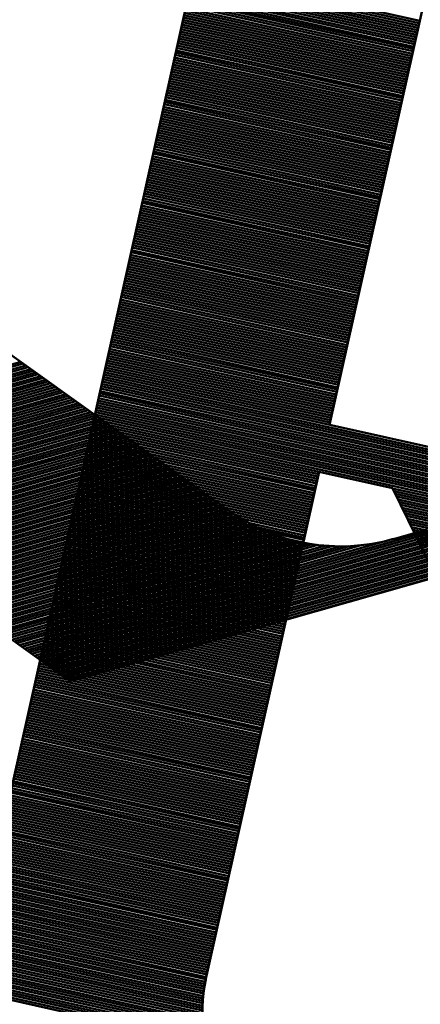
# Model space of a CAD drawing. Units: inches. Extents: x 26999 to 170407, y -6682 to 713.
# Drawn here: x 123912 to 123954, y -4889 to -4787 of the extents above; entities that cross this region are included whole.
import ezdxf

# ---------------------------------------------------------------- set-up
doc = ezdxf.new("R2010")
doc.units = ezdxf.units.IN
doc.header["$LTSCALE"] = 7.5
for name, color, linetype in [('2', 5, 'Continuous'), ('3', 1, 'Continuous'), ('4', 7, 'Continuous')]:
    doc.layers.add(name, color=color, linetype=linetype)
doc.styles.get("Standard").update_dxf_attribs({"font": 'txt', "bigfont": 'bigfont'})
doc.dimstyles.get("Standard").update_dxf_attribs({"dimtxt": 0.18, "dimasz": 0.18, "dimexe": 0.18, "dimexo": 0.0625, "dimgap": 0.09, "dimtad": 0, "dimtih": 1, "dimtoh": 1, "dimdec": 4, "dimzin": 0, "dimdsep": 46, "dimtxsty": 'Standard', "dimcen": 0.09, "dimadec": 0, "dimazin": 0, "dimtfac": 1, "dimtdec": 4, "dimtofl": 0, "dimtmove": 0, "dimatfit": 3, "dimfxl": 1, "dimtolj": 1, "dimtzin": 0, "dimarcsym": 0})

# ---------------------------------------------------------------- blocks, each defined once
blk = doc.blocks.new('*G15')
at = {"layer": '3', "color": 1, "linetype": 'Continuous', "lineweight": 50}
for p, q in [((123929.88, -4782.64), (123953.31, -4787.87)), ((123929.94, -4782.39), (123953.36, -4787.62)), ((123929.99, -4782.15), (123953.41, -4787.38)), ((123930.04, -4781.91), (123953.47, -4787.13)), ((123929.66, -4783.61), (123953.09, -4788.84)), ((123929.72, -4783.37), (123953.14, -4788.6)), ((123929.77, -4783.13), (123953.2, -4788.35)), ((123929.83, -4782.88), (123953.25, -4788.11)), ((123929.45, -4784.59), (123952.87, -4789.82)), ((123929.5, -4784.35), (123952.92, -4789.57)), ((123929.55, -4784.1), (123952.98, -4789.33)), ((123929.61, -4783.86), (123953.03, -4789.08)), ((123929.23, -4785.56), (123952.65, -4790.79)), ((123929.28, -4785.32), (123952.71, -4790.55)), ((123929.34, -4785.08), (123952.76, -4790.3)), ((123929.39, -4784.83), (123952.82, -4790.06)), ((123929.01, -4786.54), (123952.43, -4791.77)), ((123929.07, -4786.3), (123952.49, -4791.52)), ((123929.12, -4786.05), (123952.54, -4791.28)), ((123929.17, -4785.81), (123952.6, -4791.04)), ((123928.74, -4787.76), (123952.16, -4792.99)), ((123928.79, -4787.51), (123952.22, -4792.74)), ((123928.85, -4787.27), (123952.27, -4792.5)), ((123928.9, -4787.03), (123952.33, -4792.25)), ((123928.96, -4786.78), (123952.38, -4792.01)), ((123928.52, -4788.73), (123951.95, -4793.96)), ((123928.58, -4788.49), (123952, -4793.72)), ((123928.63, -4788.25), (123952.05, -4793.47)), ((123928.68, -4788), (123952.11, -4793.23)), ((123928.3, -4789.71), (123951.73, -4794.94)), ((123928.36, -4789.46), (123951.78, -4794.69)), ((123928.41, -4789.22), (123951.84, -4794.45)), ((123928.47, -4788.98), (123951.89, -4794.2)), ((123928.09, -4790.68), (123951.51, -4795.91)), ((123928.14, -4790.44), (123951.56, -4795.67)), ((123928.19, -4790.2), (123951.62, -4795.42)), ((123928.25, -4789.95), (123951.67, -4795.18)), ((123927.87, -4791.66), (123951.29, -4796.89)), ((123927.92, -4791.42), (123951.35, -4796.64)), ((123927.98, -4791.17), (123951.4, -4796.4)), ((123928.03, -4790.93), (123951.46, -4796.15)), ((123927.6, -4792.88), (123951.02, -4798.11)), ((123927.65, -4792.63), (123951.07, -4797.86)), ((123927.71, -4792.39), (123951.13, -4797.62)), ((123927.76, -4792.15), (123951.18, -4797.37)), ((123927.81, -4791.9), (123951.24, -4797.13)), ((123927.38, -4793.85), (123950.8, -4799.08)), ((123927.43, -4793.61), (123950.86, -4798.84)), ((123927.49, -4793.37), (123950.91, -4798.59)), ((123927.54, -4793.12), (123950.97, -4798.35)), ((123927.16, -4794.83), (123950.58, -4800.06)), ((123927.22, -4794.58), (123950.64, -4799.81)), ((123927.27, -4794.34), (123950.69, -4799.57)), ((123927.32, -4794.1), (123950.75, -4799.32)), ((123926.94, -4795.8), (123950.37, -4801.03)), ((123927, -4795.56), (123950.42, -4800.79)), ((123927.05, -4795.32), (123950.48, -4800.54)), ((123927.11, -4795.07), (123950.53, -4800.3)), ((123926.73, -4796.78), (123950.15, -4802.01)), ((123926.78, -4796.53), (123950.2, -4801.76)), ((123926.83, -4796.29), (123950.26, -4801.52)), ((123926.89, -4796.05), (123950.31, -4801.27)), ((123926.45, -4798), (123949.88, -4803.22)), ((123926.51, -4797.75), (123949.93, -4802.98)), ((123926.56, -4797.51), (123949.99, -4802.74)), ((123926.62, -4797.27), (123950.04, -4802.49)), ((123926.67, -4797.02), (123950.1, -4802.25)), ((123926.24, -4798.97), (123949.66, -4804.2)), ((123926.29, -4798.73), (123949.71, -4803.96)), ((123926.35, -4798.49), (123949.77, -4803.71)), ((123926.4, -4798.24), (123949.82, -4803.47)), ((123926.02, -4799.95), (123949.44, -4805.18)), ((123926.07, -4799.7), (123949.5, -4804.93)), ((123926.13, -4799.46), (123949.55, -4804.69)), ((123926.18, -4799.22), (123949.61, -4804.44)), ((123925.8, -4800.92), (123949.22, -4806.15)), ((123925.86, -4800.68), (123949.28, -4805.91)), ((123925.91, -4800.44), (123949.33, -4805.66)), ((123925.96, -4800.19), (123949.39, -4805.42)), ((123925.58, -4801.9), (123949.01, -4807.13)), ((123925.64, -4801.65), (123949.06, -4806.88)), ((123925.69, -4801.41), (123949.12, -4806.64)), ((123925.75, -4801.17), (123949.17, -4806.39)), ((123925.37, -4802.87), (123948.79, -4808.1)), ((123925.42, -4802.63), (123948.84, -4807.86)), ((123925.47, -4802.39), (123948.9, -4807.61)), ((123925.53, -4802.14), (123948.95, -4807.37)), ((123925.09, -4804.09), (123948.52, -4809.32)), ((123925.15, -4803.85), (123948.57, -4809.08)), ((123925.2, -4803.6), (123948.63, -4808.83)), ((123925.26, -4803.36), (123948.68, -4808.59)), ((123925.31, -4803.12), (123948.74, -4808.34)), ((123924.88, -4805.07), (123948.3, -4810.29)), ((123924.93, -4804.82), (123948.35, -4810.05)), ((123924.98, -4804.58), (123948.41, -4809.81)), ((123925.04, -4804.34), (123948.46, -4809.56)), ((123924.66, -4806.04), (123948.08, -4811.27)), ((123924.71, -4805.8), (123948.14, -4811.03)), ((123924.77, -4805.56), (123948.19, -4810.78)), ((123924.82, -4805.31), (123948.25, -4810.54)), ((123924.44, -4807.02), (123947.86, -4812.25)), ((123924.5, -4806.77), (123947.92, -4812)), ((123924.55, -4806.53), (123947.97, -4811.76)), ((123924.6, -4806.29), (123948.03, -4811.51)), ((123924.22, -4807.99), (123947.65, -4813.22)), ((123924.28, -4807.75), (123947.7, -4812.98)), ((123924.33, -4807.51), (123947.76, -4812.73)), ((123924.39, -4807.26), (123947.81, -4812.49)), ((123923.95, -4809.21), (123947.38, -4814.44)), ((123924.01, -4808.97), (123947.43, -4814.2)), ((123924.06, -4808.72), (123947.48, -4813.95)), ((123924.11, -4808.48), (123947.54, -4813.71)), ((123924.17, -4808.24), (123947.59, -4813.46)), ((123923.73, -4810.19), (123947.16, -4815.41)), ((123923.79, -4809.94), (123947.21, -4815.17)), ((123923.84, -4809.7), (123947.27, -4814.93)), ((123923.9, -4809.46), (123947.32, -4814.68)), ((123923.52, -4811.16), (123946.94, -4816.39)), ((123923.57, -4810.92), (123946.99, -4816.15)), ((123923.62, -4810.67), (123947.05, -4815.9)), ((123923.68, -4810.43), (123947.1, -4815.66)), ((123923.3, -4812.14), (123946.72, -4817.36)), ((123923.35, -4811.89), (123946.78, -4817.12)), ((123923.41, -4811.65), (123946.83, -4816.88)), ((123923.46, -4811.41), (123946.89, -4816.63)), ((123923.08, -4813.11), (123946.5, -4818.34)), ((123923.14, -4812.87), (123946.56, -4818.1)), ((123923.19, -4812.63), (123946.61, -4817.85)), ((123923.24, -4812.38), (123946.67, -4817.61)), ((123922.81, -4814.33), (123946.23, -4819.56)), ((123922.86, -4814.09), (123946.29, -4819.32)), ((123922.92, -4813.84), (123946.34, -4819.07)), ((123922.97, -4813.6), (123946.4, -4818.83)), ((123923.03, -4813.36), (123946.45, -4818.58)), ((123922.59, -4815.31), (123946.01, -4820.53)), ((123922.65, -4815.06), (123946.07, -4820.29)), ((123922.7, -4814.82), (123946.12, -4820.05)), ((123922.75, -4814.58), (123946.18, -4819.8)), ((123922.37, -4816.28), (123945.8, -4821.51)), ((123922.43, -4816.04), (123945.85, -4821.27)), ((123922.48, -4815.79), (123945.91, -4821.02)), ((123922.54, -4815.55), (123945.96, -4820.78)), ((123922.16, -4817.26), (123945.58, -4822.48)), ((123922.21, -4817.01), (123945.63, -4822.24)), ((123922.26, -4816.77), (123945.69, -4822)), ((123922.32, -4816.53), (123945.74, -4821.75)), ((123921.94, -4818.23), (123945.36, -4823.46)), ((123921.99, -4817.99), (123945.42, -4823.22)), ((123922.05, -4817.74), (123945.47, -4822.97)), ((123922.1, -4817.5), (123945.53, -4822.73)), ((123921.67, -4819.45), (123945.09, -4824.68)), ((123921.72, -4819.21), (123945.14, -4824.43)), ((123921.78, -4818.96), (123945.2, -4824.19)), ((123921.83, -4818.72), (123945.25, -4823.95)), ((123921.88, -4818.48), (123945.31, -4823.7)), ((123921.45, -4820.43), (123944.87, -4825.65)), ((123921.5, -4820.18), (123944.93, -4825.41)), ((123921.56, -4819.94), (123944.98, -4825.17)), ((123921.61, -4819.7), (123945.04, -4824.92)), ((123921.23, -4821.4), (123944.65, -4826.63)), ((123921.29, -4821.16), (123944.71, -4826.39)), ((123921.34, -4820.91), (123944.76, -4826.14)), ((123921.39, -4820.67), (123944.82, -4825.9)), ((123921.01, -4822.38), (123944.44, -4827.6)), ((123921.07, -4822.13), (123944.49, -4827.36)), ((123921.12, -4821.89), (123944.55, -4827.12)), ((123921.18, -4821.65), (123944.6, -4826.87)), ((123920.8, -4823.35), (123944.22, -4828.58)), ((123920.85, -4823.11), (123944.27, -4828.34)), ((123920.9, -4822.86), (123944.33, -4828.09)), ((123920.96, -4822.62), (123944.38, -4827.85)), ((123920.58, -4824.33), (124000.14, -4842.08)), ((123920.63, -4824.08), (124000.65, -4841.94)), ((123920.69, -4823.84), (124001.14, -4841.79)), ((123920.74, -4823.6), (123944.17, -4828.82)), ((123920.31, -4825.55), (123997.35, -4842.74)), ((123920.36, -4825.3), (123997.95, -4842.62)), ((123920.41, -4825.06), (123998.52, -4842.49)), ((123920.47, -4824.81), (123999.08, -4842.36)), ((123920.52, -4824.57), (123999.62, -4842.22)), ((123920.09, -4826.52), (123994.67, -4843.16)), ((123920.14, -4826.28), (123995.39, -4843.07)), ((123920.2, -4826.03), (123996.07, -4842.97)), ((123920.25, -4825.79), (123996.72, -4842.86)), ((123919.87, -4827.5), (123991.27, -4843.43)), ((123919.93, -4827.25), (123992.22, -4843.39)), ((123919.98, -4827.01), (123993.1, -4843.33)), ((123920.03, -4826.77), (123993.91, -4843.25)), ((123919.65, -4828.47), (123985.75, -4843.22)), ((123919.71, -4828.23), (123987.61, -4843.38)), ((123919.76, -4827.98), (123989.03, -4843.44)), ((123919.82, -4827.74), (123990.22, -4843.45)), ((123919.44, -4829.45), (123942.86, -4834.67)), ((123919.49, -4829.2), (123942.91, -4834.43)), ((123919.54, -4828.96), (123942.97, -4834.19)), ((123919.6, -4828.72), (123943.02, -4833.94)), ((123919.16, -4830.67), (123942.59, -4835.89)), ((123919.22, -4830.42), (123942.64, -4835.65)), ((123919.27, -4830.18), (123942.7, -4835.41)), ((123919.33, -4829.93), (123942.75, -4835.16)), ((123919.38, -4829.69), (123942.81, -4834.92)), ((123918.95, -4831.64), (123942.37, -4836.87)), ((123919, -4831.4), (123942.42, -4836.62)), ((123919.05, -4831.15), (123942.48, -4836.38)), ((123919.11, -4830.91), (123942.53, -4836.14)), ((123918.73, -4832.62), (123942.15, -4837.84)), ((123918.78, -4832.37), (123942.21, -4837.6)), ((123918.84, -4832.13), (123942.26, -4837.36)), ((123918.89, -4831.88), (123942.32, -4837.11)), ((123918.51, -4833.59), (123941.93, -4838.82)), ((123918.57, -4833.35), (123941.99, -4838.57)), ((123918.62, -4833.1), (123942.04, -4838.33)), ((123918.67, -4832.86), (123942.1, -4838.09)), ((123918.29, -4834.57), (123941.72, -4839.79)), ((123918.35, -4834.32), (123941.77, -4839.55)), ((123918.4, -4834.08), (123941.83, -4839.31)), ((123918.46, -4833.84), (123941.88, -4839.06)), ((123918.02, -4835.79), (123941.44, -4841.01)), ((123918.08, -4835.54), (123941.5, -4840.77)), ((123918.13, -4835.3), (123941.55, -4840.53)), ((123918.18, -4835.05), (123941.61, -4840.28)), ((123918.24, -4834.81), (123941.66, -4840.04)), ((123950.66, -4835.65), (123980.61, -4842.33)), ((123917.8, -4836.76), (123941.23, -4841.99)), ((123917.86, -4836.52), (123941.28, -4841.74)), ((123917.91, -4836.27), (123941.34, -4841.5)), ((123917.97, -4836.03), (123941.39, -4841.26)), ((123950.8, -4835.93), (123980.75, -4842.62)), ((123950.94, -4836.22), (123980.89, -4842.91)), ((123951.08, -4836.51), (123981.03, -4843.19)), ((123951.22, -4836.8), (123981.17, -4843.48)), ((123917.59, -4837.74), (123941.01, -4842.96)), ((123917.64, -4837.49), (123941.06, -4842.72)), ((123917.69, -4837.25), (123941.12, -4842.48)), ((123917.75, -4837), (123941.17, -4842.23)), ((123951.36, -4837.08), (123981.31, -4843.77)), ((123951.5, -4837.37), (123981.45, -4844.05)), ((123951.64, -4837.66), (123981.59, -4844.34)), ((123917.37, -4838.71), (123940.79, -4843.94)), ((123917.42, -4838.47), (123940.85, -4843.69)), ((123917.48, -4838.22), (123940.9, -4843.45)), ((123917.53, -4837.98), (123940.96, -4843.21)), ((123951.78, -4837.94), (123981.73, -4844.63)), ((123951.92, -4838.23), (123981.87, -4844.92)), ((123952.06, -4838.52), (123982.01, -4845.2)), ((123952.2, -4838.81), (123982.15, -4845.49)), ((123917.15, -4839.69), (123940.57, -4844.91)), ((123917.21, -4839.44), (123940.63, -4844.67)), ((123917.26, -4839.2), (123940.68, -4844.43)), ((123917.31, -4838.95), (123940.74, -4844.18)), ((123952.34, -4839.09), (123982.29, -4845.78)), ((123952.48, -4839.38), (123982.43, -4846.06)), ((123952.62, -4839.67), (123982.57, -4846.35)), ((123916.88, -4840.91), (123940.3, -4846.13)), ((123916.93, -4840.66), (123940.36, -4845.89)), ((123916.99, -4840.42), (123940.41, -4845.64)), ((123917.04, -4840.17), (123940.47, -4845.4)), ((123917.1, -4839.93), (123940.52, -4845.16)), ((123952.76, -4839.95), (123982.71, -4846.64)), ((123952.9, -4840.24), (123982.85, -4846.93)), ((123953.04, -4840.53), (123982.99, -4847.21)), ((123953.18, -4840.82), (123983.13, -4847.5)), ((123916.66, -4841.88), (123940.08, -4847.11)), ((123916.72, -4841.64), (123940.14, -4846.86)), ((123916.77, -4841.39), (123940.19, -4846.62)), ((123916.82, -4841.15), (123940.25, -4846.38)), ((123953.32, -4841.1), (123983.27, -4847.79)), ((123953.46, -4841.39), (123983.41, -4848.08)), ((123916.44, -4842.86), (123939.87, -4848.08)), ((123916.5, -4842.61), (123939.92, -4847.84)), ((123916.55, -4842.37), (123939.98, -4847.6)), ((123916.61, -4842.12), (123940.03, -4847.35)), ((123916.23, -4843.83), (123939.65, -4849.06)), ((123916.28, -4843.59), (123939.7, -4848.81)), ((123916.33, -4843.34), (123939.76, -4848.57)), ((123916.39, -4843.1), (123939.81, -4848.33)), ((123916.01, -4844.81), (123939.43, -4850.03)), ((123916.06, -4844.56), (123939.49, -4849.79)), ((123916.12, -4844.32), (123939.54, -4849.55)), ((123916.17, -4844.07), (123939.6, -4849.3)), ((123915.79, -4845.78), (123939.21, -4851.01)), ((123915.84, -4845.54), (123939.27, -4850.76)), ((123915.9, -4845.29), (123939.32, -4850.52)), ((123915.95, -4845.05), (123939.38, -4850.28)), ((123915.52, -4847), (123938.94, -4852.23)), ((123915.57, -4846.76), (123939, -4851.98)), ((123915.63, -4846.51), (123939.05, -4851.74)), ((123915.68, -4846.27), (123939.11, -4851.5)), ((123915.74, -4846.02), (123939.16, -4851.25)), ((123915.3, -4847.98), (123938.72, -4853.2)), ((123915.36, -4847.73), (123938.78, -4852.96)), ((123915.41, -4847.49), (123938.83, -4852.71)), ((123915.46, -4847.24), (123938.89, -4852.47)), ((123915.08, -4848.95), (123938.51, -4854.18)), ((123915.14, -4848.71), (123938.56, -4853.93)), ((123915.19, -4848.46), (123938.62, -4853.69)), ((123915.25, -4848.22), (123938.67, -4853.45)), ((123914.87, -4849.93), (123938.29, -4855.15)), ((123914.92, -4849.68), (123938.34, -4854.91)), ((123914.97, -4849.44), (123938.4, -4854.67)), ((123915.03, -4849.19), (123938.45, -4854.42)), ((123914.65, -4850.9), (123938.07, -4856.13)), ((123914.7, -4850.66), (123938.13, -4855.88)), ((123914.76, -4850.41), (123938.18, -4855.64)), ((123914.81, -4850.17), (123938.24, -4855.4)), ((123914.38, -4852.12), (123937.8, -4857.35)), ((123914.43, -4851.88), (123937.85, -4857.1)), ((123914.48, -4851.63), (123937.91, -4856.86)), ((123914.54, -4851.39), (123937.96, -4856.62)), ((123914.59, -4851.14), (123938.02, -4856.37)), ((123914.16, -4853.09), (123937.58, -4858.32)), ((123914.21, -4852.85), (123937.64, -4858.08)), ((123914.27, -4852.61), (123937.69, -4857.83)), ((123914.32, -4852.36), (123937.75, -4857.59)), ((123913.94, -4854.07), (123937.36, -4859.3)), ((123914, -4853.83), (123937.42, -4859.05)), ((123914.05, -4853.58), (123937.47, -4858.81)), ((123914.1, -4853.34), (123937.53, -4858.57)), ((123913.72, -4855.05), (123937.15, -4860.27)), ((123913.78, -4854.8), (123937.2, -4860.03)), ((123913.83, -4854.56), (123937.26, -4859.78)), ((123913.89, -4854.31), (123937.31, -4859.54)), ((123913.51, -4856.02), (123936.93, -4861.25)), ((123913.56, -4855.78), (123936.98, -4861)), ((123913.61, -4855.53), (123937.04, -4860.76)), ((123913.67, -4855.29), (123937.09, -4860.52)), ((123913.23, -4857.24), (123936.66, -4862.47)), ((123913.29, -4857), (123936.71, -4862.22)), ((123913.34, -4856.75), (123936.77, -4861.98)), ((123913.4, -4856.51), (123936.82, -4861.74)), ((123913.45, -4856.26), (123936.87, -4861.49)), ((123913.02, -4858.21), (123936.44, -4863.44)), ((123913.07, -4857.97), (123936.49, -4863.2)), ((123913.12, -4857.73), (123936.55, -4862.95)), ((123913.18, -4857.48), (123936.6, -4862.71)), ((123912.8, -4859.19), (123936.22, -4864.42)), ((123912.85, -4858.95), (123936.28, -4864.17)), ((123912.91, -4858.7), (123936.33, -4863.93)), ((123912.96, -4858.46), (123936.39, -4863.69)), ((123912.58, -4860.16), (123936, -4865.39)), ((123912.64, -4859.92), (123936.06, -4865.15)), ((123912.69, -4859.68), (123936.11, -4864.9)), ((123912.74, -4859.43), (123936.17, -4864.66)), ((123912.36, -4861.14), (123935.79, -4866.37)), ((123912.42, -4860.9), (123935.84, -4866.12)), ((123912.47, -4860.65), (123935.9, -4865.88)), ((123912.53, -4860.41), (123935.95, -4865.64)), ((123912.09, -4862.36), (123935.51, -4867.59)), ((123912.15, -4862.12), (123935.57, -4867.34)), ((123912.2, -4861.87), (123935.62, -4867.1)), ((123912.25, -4861.63), (123935.68, -4866.85)), ((123912.31, -4861.38), (123935.73, -4866.61)), ((123911.87, -4863.33), (123935.3, -4868.56)), ((123911.93, -4863.09), (123935.35, -4868.32)), ((123911.98, -4862.85), (123935.41, -4868.07)), ((123912.04, -4862.6), (123935.46, -4867.83)), ((123911.66, -4864.31), (123935.08, -4869.54)), ((123911.71, -4864.07), (123935.13, -4869.29)), ((123911.76, -4863.82), (123935.19, -4869.05)), ((123911.82, -4863.58), (123935.24, -4868.81)), ((123911.44, -4865.28), (123934.86, -4870.51)), ((123911.49, -4865.04), (123934.92, -4870.27)), ((123911.55, -4864.8), (123934.97, -4870.02)), ((123911.6, -4864.55), (123935.03, -4869.78)), ((123911.22, -4866.26), (123934.64, -4871.49)), ((123911.27, -4866.02), (123934.7, -4871.24)), ((123911.33, -4865.77), (123934.75, -4871)), ((123911.38, -4865.53), (123934.81, -4870.76)), ((123911, -4867.23), (123934.43, -4872.46)), ((123911.06, -4866.99), (123934.48, -4872.22)), ((123911.11, -4866.75), (123934.54, -4871.97)), ((123911.17, -4866.5), (123934.59, -4871.73)), ((123910.73, -4868.45), (123934.15, -4873.68)), ((123910.79, -4868.21), (123934.21, -4873.44)), ((123910.84, -4867.97), (123934.26, -4873.19)), ((123910.89, -4867.72), (123934.32, -4872.95)), ((123910.95, -4867.48), (123934.37, -4872.71)), ((123910.51, -4869.43), (123933.94, -4874.66)), ((123910.57, -4869.19), (123933.99, -4874.41)), ((123910.62, -4868.94), (123934.05, -4874.17)), ((123910.68, -4868.7), (123934.1, -4873.92)), ((123910.3, -4870.4), (123933.72, -4875.63)), ((123910.35, -4870.16), (123933.77, -4875.39)), ((123910.4, -4869.92), (123933.83, -4875.14)), ((123910.46, -4869.67), (123933.88, -4874.9)), ((123910.08, -4871.38), (123933.5, -4876.61)), ((123910.13, -4871.14), (123933.56, -4876.36)), ((123910.19, -4870.89), (123933.61, -4876.12)), ((123910.24, -4870.65), (123933.67, -4875.88)), ((123909.86, -4872.35), (123933.28, -4877.58)), ((123909.91, -4872.11), (123933.34, -4877.34)), ((123909.97, -4871.87), (123933.39, -4877.09)), ((123910.02, -4871.62), (123933.45, -4876.85)), ((123909.59, -4873.57), (123933.01, -4878.8)), ((123909.64, -4873.33), (123933.07, -4878.56)), ((123909.7, -4873.09), (123933.12, -4878.31)), ((123909.75, -4872.84), (123933.18, -4878.07)), ((123909.81, -4872.6), (123933.23, -4877.83)), ((123909.37, -4874.55), (123932.79, -4879.78)), ((123909.43, -4874.3), (123932.85, -4879.53)), ((123909.48, -4874.06), (123932.9, -4879.29)), ((123909.53, -4873.82), (123932.96, -4879.04)), ((123909.15, -4875.52), (123932.58, -4880.75)), ((123909.21, -4875.28), (123932.63, -4880.51)), ((123909.26, -4875.04), (123932.69, -4880.26)), ((123909.32, -4874.79), (123932.74, -4880.02)), ((123908.94, -4876.5), (123932.36, -4881.73)), ((123908.99, -4876.26), (123932.41, -4881.48)), ((123909.04, -4876.01), (123932.47, -4881.24)), ((123909.1, -4875.77), (123932.52, -4880.99)), ((123908.72, -4877.47), (123932.14, -4882.7)), ((123908.77, -4877.23), (123932.2, -4882.46)), ((123908.83, -4876.99), (123932.25, -4882.21)), ((123908.88, -4876.74), (123932.3, -4881.97)), ((123908.45, -4878.69), (123931.87, -4883.92)), ((123908.5, -4878.45), (123931.92, -4883.68)), ((123908.55, -4878.21), (123931.98, -4883.43)), ((123908.61, -4877.96), (123932.03, -4883.19)), ((123908.66, -4877.72), (123932.09, -4882.95)), ((123908.23, -4879.67), (123931.65, -4884.9)), ((123908.28, -4879.42), (123931.71, -4884.65)), ((123908.34, -4879.18), (123931.76, -4884.41)), ((123908.39, -4878.94), (123931.82, -4884.16)), ((123908.01, -4880.64), (123931.43, -4885.87)), ((123908.07, -4880.4), (123931.49, -4885.63)), ((123908.12, -4880.16), (123931.54, -4885.38)), ((123908.17, -4879.91), (123931.6, -4885.14)), ((123907.79, -4881.62), (123931.22, -4886.85)), ((123907.85, -4881.37), (123931.27, -4886.6)), ((123907.9, -4881.13), (123931.33, -4886.36)), ((123907.96, -4880.89), (123931.38, -4886.11)), ((123907.52, -4882.58), (123931.05, -4887.83)), ((123907.6, -4882.34), (123931.09, -4887.58)), ((123907.67, -4882.1), (123931.13, -4887.34)), ((123907.73, -4881.86), (123931.17, -4887.09)), ((123907.09, -4883.76), (123930.94, -4889.09)), ((123907.18, -4883.53), (123930.95, -4888.83)), ((123907.28, -4883.29), (123930.97, -4888.58)), ((123907.36, -4883.06), (123930.99, -4888.33)), ((123907.45, -4882.82), (123931.02, -4888.08)), ((123906.66, -4884.69), (123930.94, -4890.11)), ((123906.77, -4884.46), (123930.93, -4889.85)), ((123906.88, -4884.23), (123930.93, -4889.6)), ((123906.99, -4884), (123930.93, -4889.34)), ((123906.01, -4885.83), (123931.04, -4891.41)), ((123906.15, -4885.6), (123931.01, -4891.15)), ((123906.29, -4885.38), (123930.98, -4890.89)), ((123906.42, -4885.15), (123930.96, -4890.63)), ((123906.54, -4884.92), (123930.95, -4890.37)), ((123905.4, -4886.72), (123931.21, -4892.48)), ((123905.57, -4886.5), (123931.16, -4892.21)), ((123905.72, -4886.27), (123931.11, -4891.94)), ((123905.87, -4886.05), (123931.07, -4891.68)), ((123904.89, -4887.37), (123931.4, -4893.29)), ((123905.07, -4887.15), (123931.33, -4893.01)), ((123905.24, -4886.94), (123931.27, -4892.74))]:
    blk.add_line(p, q, dxfattribs=at)
blk = doc.blocks.new('*G12')
at = {"layer": '3', "color": 1, "linetype": 'Continuous', "lineweight": 50}
for p, q in [((123932.24, -4772.09), (123907.84, -4881.4)), ((123955.66, -4777.32), (123944.12, -4829.05)), ((123931.05, -4887.61), (123943.03, -4833.93)), ((123943.03, -4833.93), (123950.65, -4835.63)), ((123950.65, -4835.63), (123955.55, -4845.68)), ((123952.89, -4840.23), (123991.54, -4919.55))]:
    blk.add_line(p, q, dxfattribs=at)
blk.add_arc((123944.93, -4889.68), 14, 167.42, 257.42, dxfattribs=at)
blk.add_blockref('*G15', (0, 0))
blk = doc.blocks.new('*G68')
at = {"layer": '2', "color": 5, "linetype": 'Continuous', "lineweight": 50}
for p, q in [((123882.55, -4830.92), (123912.07, -4822.52)), ((123882.81, -4831.11), (123912.33, -4822.71)), ((123883.07, -4831.29), (123912.59, -4822.9)), ((123883.33, -4831.48), (123912.85, -4823.08)), ((123883.59, -4831.66), (123913.11, -4823.27)), ((123883.85, -4831.85), (123913.37, -4823.45)), ((123884.11, -4832.04), (123913.63, -4823.64)), ((123884.37, -4832.22), (123913.89, -4823.82)), ((123884.63, -4832.41), (123914.15, -4824.01)), ((123884.89, -4832.59), (123914.41, -4824.2)), ((123885.15, -4832.78), (123914.67, -4824.38)), ((123885.41, -4832.96), (123914.93, -4824.57)), ((123885.67, -4833.15), (123915.19, -4824.75)), ((123885.93, -4833.34), (123915.45, -4824.94)), ((123886.19, -4833.52), (123915.71, -4825.12)), ((123886.45, -4833.71), (123915.97, -4825.31)), ((123886.71, -4833.89), (123916.23, -4825.5)), ((123886.97, -4834.08), (123916.49, -4825.68)), ((123887.23, -4834.27), (123916.75, -4825.87)), ((123887.49, -4834.45), (123917.01, -4826.05)), ((123887.75, -4834.64), (123917.27, -4826.24)), ((123888.01, -4834.82), (123917.53, -4826.42)), ((123888.27, -4835.01), (123917.79, -4826.61)), ((123888.53, -4835.19), (123918.05, -4826.8)), ((123888.79, -4835.38), (123918.31, -4826.98)), ((123889.05, -4835.57), (123918.57, -4827.17)), ((123889.31, -4835.75), (123918.83, -4827.35)), ((123889.57, -4835.94), (123919.09, -4827.54)), ((123889.83, -4836.12), (123919.35, -4827.73)), ((123890.09, -4836.31), (123919.61, -4827.91)), ((123890.35, -4836.49), (123919.87, -4828.1)), ((123890.61, -4836.68), (123920.13, -4828.28)), ((123890.87, -4836.87), (123920.39, -4828.47)), ((123891.12, -4837.05), (123920.65, -4828.65)), ((123891.38, -4837.24), (123920.91, -4828.84)), ((123891.64, -4837.42), (123921.16, -4829.03)), ((123891.9, -4837.61), (123921.42, -4829.21)), ((123892.16, -4837.8), (123921.68, -4829.4)), ((123892.42, -4837.98), (123921.94, -4829.58)), ((123892.68, -4838.17), (123922.2, -4829.77)), ((123892.94, -4838.35), (123922.46, -4829.95)), ((123893.2, -4838.54), (123922.72, -4830.14)), ((123893.46, -4838.72), (123922.98, -4830.33)), ((123893.72, -4838.91), (123923.24, -4830.51)), ((123893.98, -4839.1), (123923.5, -4830.7)), ((123894.24, -4839.28), (123923.76, -4830.88)), ((123894.5, -4839.47), (123924.02, -4831.07)), ((123894.76, -4839.65), (123924.28, -4831.25)), ((123895.02, -4839.84), (123924.54, -4831.44)), ((123895.28, -4840.02), (123924.8, -4831.63)), ((123895.54, -4840.21), (123925.06, -4831.81)), ((123895.8, -4840.4), (123925.32, -4832)), ((123896.06, -4840.58), (123925.58, -4832.18)), ((123896.32, -4840.77), (123925.84, -4832.37)), ((123896.58, -4840.95), (123926.1, -4832.56)), ((123896.84, -4841.14), (123926.36, -4832.74)), ((123897.1, -4841.32), (123926.62, -4832.93)), ((123897.36, -4841.51), (123926.88, -4833.11)), ((123897.62, -4841.7), (123927.14, -4833.3)), ((123897.88, -4841.88), (123927.4, -4833.48)), ((123898.14, -4842.07), (123927.66, -4833.67)), ((123898.4, -4842.25), (123927.92, -4833.86)), ((123898.66, -4842.44), (123928.18, -4834.04)), ((123898.92, -4842.63), (123928.44, -4834.23)), ((123899.18, -4842.81), (123928.7, -4834.41)), ((123899.44, -4843), (123928.96, -4834.6)), ((123899.7, -4843.18), (123929.22, -4834.78)), ((123899.96, -4843.37), (123929.48, -4834.97)), ((123900.22, -4843.55), (123929.74, -4835.16)), ((123900.48, -4843.74), (123930, -4835.34)), ((123900.74, -4843.93), (123930.26, -4835.53)), ((123901, -4844.11), (123930.52, -4835.71)), ((123901.26, -4844.3), (123930.78, -4835.9)), ((123901.52, -4844.48), (123931.04, -4836.09)), ((123901.78, -4844.67), (123931.3, -4836.27)), ((123902.04, -4844.85), (123931.56, -4836.46)), ((123902.3, -4845.04), (123931.82, -4836.64)), ((123902.56, -4845.23), (123932.08, -4836.83)), ((123902.82, -4845.41), (123932.34, -4837.01)), ((123903.08, -4845.6), (123932.6, -4837.2)), ((123903.34, -4845.78), (123932.86, -4837.39)), ((123903.6, -4845.97), (123933.12, -4837.57)), ((123903.86, -4846.16), (123933.38, -4837.76)), ((123904.12, -4846.34), (123933.64, -4837.94)), ((123904.38, -4846.53), (123933.9, -4838.13)), ((123904.64, -4846.71), (123934.17, -4838.31)), ((123904.9, -4846.9), (123934.45, -4838.49)), ((123905.16, -4847.08), (123934.73, -4838.67)), ((123905.42, -4847.27), (123935.02, -4838.85)), ((123905.68, -4847.46), (123935.32, -4839.02)), ((123905.94, -4847.64), (123935.63, -4839.2)), ((123906.2, -4847.83), (123935.94, -4839.37)), ((123906.46, -4848.01), (123936.27, -4839.53)), ((123906.72, -4848.2), (123936.6, -4839.7)), ((123906.98, -4848.38), (123936.95, -4839.86)), ((123912.17, -4852.1), (123955.28, -4839.84)), ((123907.24, -4848.57), (123937.3, -4840.02)), ((123907.5, -4848.76), (123937.67, -4840.17)), ((123907.76, -4848.94), (123938.05, -4840.32)), ((123908.02, -4849.13), (123938.44, -4840.47)), ((123908.28, -4849.31), (123938.85, -4840.62)), ((123908.54, -4849.5), (123939.28, -4840.75)), ((123908.8, -4849.68), (123939.72, -4840.89)), ((123912.43, -4852.29), (123955.78, -4839.96)), ((123912.69, -4852.47), (123956.13, -4840.11)), ((123912.95, -4852.66), (123956.42, -4840.29)), ((123913.21, -4852.84), (123956.65, -4840.49)), ((123913.47, -4853.03), (123956.85, -4840.69)), ((123913.73, -4853.21), (123957.01, -4840.9)), ((123909.06, -4849.87), (123940.18, -4841.02)), ((123909.31, -4850.06), (123940.67, -4841.14)), ((123909.57, -4850.24), (123941.18, -4841.25)), ((123909.83, -4850.43), (123941.72, -4841.36)), ((123910.09, -4850.61), (123942.3, -4841.45)), ((123910.35, -4850.8), (123942.92, -4841.53)), ((123910.61, -4850.99), (123943.6, -4841.6)), ((123910.87, -4851.17), (123944.34, -4841.65)), ((123911.13, -4851.36), (123945.18, -4841.67)), ((123911.39, -4851.54), (123946.16, -4841.65)), ((123911.65, -4851.73), (123947.4, -4841.56)), ((123911.91, -4851.91), (123949.52, -4841.22)), ((123913.99, -4853.4), (123957.15, -4841.12)), ((123914.25, -4853.59), (123957.25, -4841.35)), ((123914.51, -4853.77), (123957.34, -4841.59)), ((123914.77, -4853.96), (123957.4, -4841.83)), ((123915.03, -4854.14), (123957.44, -4842.08)), ((123915.29, -4854.33), (123957.45, -4842.34)), ((123915.55, -4854.52), (123957.43, -4842.6)), ((123915.81, -4854.7), (123957.38, -4842.87)), ((123916.07, -4854.89), (123957.3, -4843.16)), ((123916.33, -4855.07), (123957.17, -4843.45)), ((123916.59, -4855.26), (123956.98, -4843.77)), ((123916.85, -4855.44), (123956.68, -4844.11)), ((123917.11, -4855.63), (123956.07, -4844.55))]:
    blk.add_line(p, q, dxfattribs=at)
blk = doc.blocks.new('*G65')
at = {"layer": '2', "color": 5, "linetype": 'Continuous', "lineweight": 50}
for p, q in [((123870.72, -4792.96), (123934.68, -4838.69)), ((123845.38, -4804.35), (123917.16, -4855.66)), ((123950.74, -4840.91), (123954.26, -4839.91)), ((123917.16, -4855.66), (123955.63, -4844.72))]:
    blk.add_line(p, q, dxfattribs=at)
blk.add_arc((123945.27, -4821.67), 20, 234.4384, 285.88, dxfattribs=at)
blk.add_blockref('*G68', (0, 0))
blk = doc.blocks.new('Dim39')
at = {"layer": '4', "color": 7, "linetype": 'Continuous', "lineweight": 30}
for p, q in [((123828.39, -4071.82), (123828.39, -4974.27)), ((123828.39, -4131.82), (123944.3, -4100.77)), ((123944.3, -4100.77), (123944.3, -4162.88)), ((124680.78, -4131.82), (124564.87, -4100.77)), ((124564.87, -4162.88), (124564.87, -4100.77)), ((123857.37, -4131.82), (123915.32, -4116.29)), ((123915.32, -4116.29), (123915.32, -4147.35)), ((124651.8, -4131.82), (124593.84, -4116.29)), ((124593.84, -4147.35), (124593.84, -4116.29)), ((123828.39, -4131.82), (124680.78, -4131.82)), ((123828.39, -4131.82), (123944.3, -4162.88)), ((123857.37, -4131.82), (123915.32, -4147.35)), ((124680.78, -4131.82), (124564.87, -4162.88)), ((124651.8, -4131.82), (124593.84, -4147.35))]:
    blk.add_line(p, q, dxfattribs=at)
at = {"layer": '4', "color": 7, "linetype": 'Continuous', "lineweight": 9, "width": 0.5}
blk.add_text('852', height=120, dxfattribs=at).set_placement((124164.58, -4131.82))
blk = doc.blocks.new('Dim40')
at = {"layer": '4', "color": 7, "linetype": 'Continuous', "lineweight": 30}
for p, q in [((123828.39, -3571.82), (123828.39, -4974.27)), ((123828.39, -3631.82), (123944.3, -3600.77)), ((123944.3, -3600.77), (123944.3, -3662.88)), ((124757.55, -3631.82), (124641.64, -3600.77)), ((124641.64, -3662.88), (124641.64, -3600.77)), ((123857.37, -3631.82), (123915.32, -3616.29)), ((123915.32, -3616.29), (123915.32, -3647.35)), ((124728.57, -3631.82), (124670.61, -3616.29)), ((124670.61, -3647.35), (124670.61, -3616.29)), ((123828.39, -3631.82), (124757.55, -3631.82)), ((123828.39, -3631.82), (123944.3, -3662.88)), ((123857.37, -3631.82), (123915.32, -3647.35)), ((124757.55, -3631.82), (124641.64, -3662.88)), ((124728.57, -3631.82), (124670.61, -3647.35))]:
    blk.add_line(p, q, dxfattribs=at)
at = {"layer": '4', "color": 7, "linetype": 'Continuous', "lineweight": 9, "width": 0.5}
blk.add_text('929', height=120, dxfattribs=at).set_placement((124202.97, -3631.82))

msp = doc.modelspace()

# ---------------------------------------------------------------- block references
for name in ['*G65', '*G12']:
    msp.add_blockref(name, (0, 0))

# ---------------------------------------------------------------- dimensions: what is measured, and where the dimension line sits
at = {"layer": '4', "color": 7, "linetype": 'Continuous', "lineweight": 30}
for base, p2, picture, middle in [((123828.39, -3631.823), (124757.547, 562.161), 'Dim40', (124292.968, -3571.823)), ((123828.39, -4131.823), (124680.777, -4375.909), 'Dim39', (124254.583, -4071.823))]:
    dim = msp.add_linear_dim(base=base, p1=(123828.39, -5034.267), p2=p2, dimstyle='Standard', override={"dimscale": 30, "dimtxt": 4, "dimasz": 4, "dimexe": 2, "dimexo": 2, "dimtad": 3, "dimtih": 0, "dimtoh": 0, "dimdec": 2, "dimzin": 8, "dimsah": 1, "dimtix": 0, "dimtofl": 1, "dimtmove": 2, "dimatfit": 2, "dimtzin": 8}, dxfattribs=at)
    dim.commit()
    dim.dimension.update_dxf_attribs({"geometry": picture, "text_midpoint": middle, "dimtype": 160})

doc.saveas('drawing.dxf')
